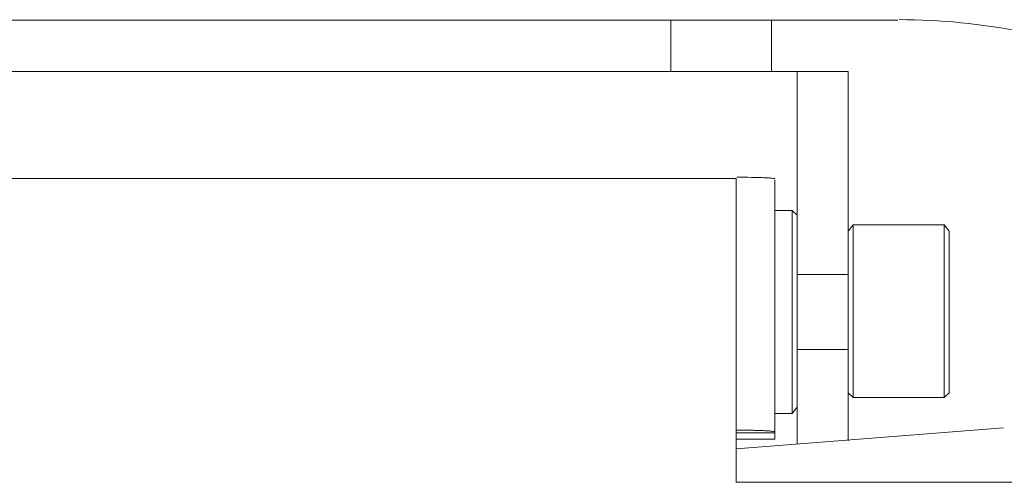
# Model space of a CAD drawing. Units: inches. Extents: x 15 to 1175, y 15 to 826.
# Drawn here: x 876 to 901, y 712 to 724 of the extents above; entities that cross this region are included whole.
import ezdxf

# ---------------------------------------------------------------- set-up
doc = ezdxf.new("R2010")
doc.units = ezdxf.units.IN
doc.header["$MEASUREMENT"] = 0
doc.layers.add('Ebene 2', color=7, linetype='Continuous')

# ---------------------------------------------------------------- blocks, each defined once
blk = doc.blocks.new('block 6')
at = {"layer": 'Ebene 2', "lineweight": 0}
for points in [[(729.71, 724.01), (898.604, 724.01)], [(892.779, 722.697), (892.779, 724.01)], [(895.363, 722.697), (895.363, 724.01)], [(731.022, 722.697), (897.332, 722.697)], [(896.019, 713.139), (896.019, 722.697)], [(897.332, 722.697), (897.332, 713.221)], [(894.461, 719.949), (734.797, 719.949)], [(894.461, 712.154), (894.461, 719.949)], [(895.445, 719.908), (895.445, 713.262)], [(895.896, 719.128), (895.445, 719.128)], [(895.896, 719.128), (895.896, 713.918)], [(896.019, 719.005), (895.896, 719.128)], [(897.332, 718.595), (897.455, 718.759)], [(897.455, 718.759), (899.794, 718.759)], [(897.455, 714.328), (897.455, 718.759)], [(899.794, 718.759), (899.794, 714.328)], [(899.917, 718.595), (899.794, 718.759)], [(899.917, 718.595), (899.917, 714.452)], [(896.019, 717.487), (897.332, 717.487)], [(896.019, 715.559), (897.332, 715.559)], [(897.332, 714.452), (897.455, 714.328)], [(899.917, 714.452), (899.794, 714.328)], [(897.455, 714.328), (899.794, 714.328)], [(895.896, 713.918), (895.445, 713.918)], [(896.019, 714.082), (895.896, 713.918)], [(901.311, 713.549), (894.461, 713.016)], [(895.445, 713.426), (894.461, 713.426)], [(894.461, 713.262), (895.445, 713.262)], [(894.461, 713.262), (895.445, 713.262)], [(894.461, 712.154), (911.854, 712.154)]]:
    blk.add_lwpolyline(points, dxfattribs=at)
for points in [[(904.802, 722.804), (902.844, 723.609), (900.748, 724.023), (898.632, 724.023)], [(894.474, 719.981), (894.599, 719.981), (894.723, 719.981), (894.847, 719.978)], [(894.847, 719.978), (894.903, 719.977), (894.959, 719.976), (895.016, 719.974)], [(895.016, 719.974), (895.065, 719.973), (895.115, 719.971), (895.163, 719.969)], [(895.163, 719.969), (895.203, 719.967), (895.243, 719.965), (895.285, 719.963)], [(895.285, 719.963), (895.315, 719.961), (895.347, 719.959), (895.374, 719.955)], [(895.374, 719.955), (895.391, 719.953), (895.406, 719.949), (895.43, 719.947)], [(895.43, 719.947), (895.439, 719.946), (895.449, 719.946), (895.449, 719.939)], [(894.474, 713.492), (894.599, 713.492), (894.723, 713.491), (894.847, 713.489)], [(894.847, 713.489), (894.903, 713.488), (894.959, 713.487), (895.016, 713.485)], [(895.016, 713.485), (895.065, 713.484), (895.115, 713.482), (895.163, 713.48)], [(895.163, 713.48), (895.203, 713.478), (895.243, 713.475), (895.285, 713.473)], [(895.285, 713.473), (895.315, 713.471), (895.347, 713.47), (895.374, 713.466)], [(895.374, 713.466), (895.391, 713.463), (895.406, 713.46), (895.43, 713.458)], [(895.43, 713.458), (895.439, 713.457), (895.449, 713.456), (895.449, 713.45)]]:
    blk.add_open_spline(points, degree=3, dxfattribs=at)

msp = doc.modelspace()

# ---------------------------------------------------------------- block references
at = {"layer": 'Ebene 2'}
msp.add_blockref('block 6', (0, 0), dxfattribs=at)

doc.saveas('drawing.dxf')
